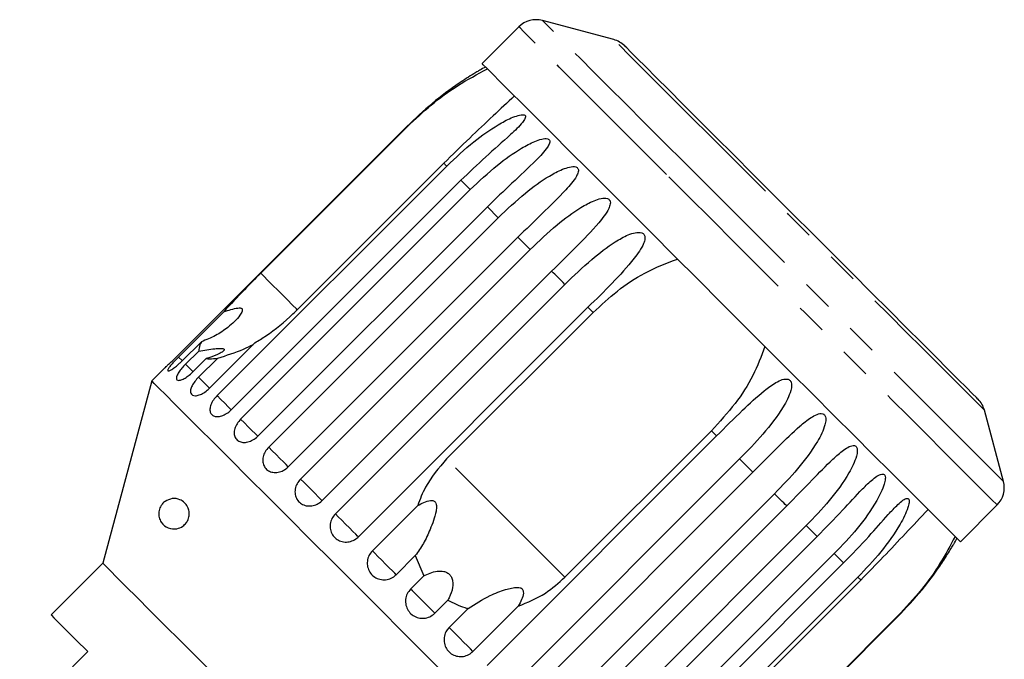
# Model space of a CAD drawing. Extents: x 27 to 412, y 28 to 282.
# Drawn here: x 165 to 206, y 254 to 280 of the extents above; entities that cross this region are included whole.
import ezdxf

# ---------------------------------------------------------------- set-up
doc = ezdxf.new("R2010")
doc.units = 0
doc.linetypes.add('PHANTOM', pattern=[12.7, 6.35, -1.27, 1.27, -1.27, 1.27, -1.27])
doc.layers.get('0').update_dxf_attribs({"linetype": 'CONTINUOUS'})

msp = doc.modelspace()

# ---------------------------------------------------------------- linework, layer by layer
at = {"color": 7, "linetype": 'CONTINUOUS'}
for p, q in [((185.721, 280.018), (184.212, 278.508)), ((189.615, 279.492), (186.687, 280.276)), ((181.131, 275.933), (171.712, 266.514)), ((175.133, 269.909), (181.144, 275.92)), ((173.343, 264.883), (182.762, 274.302)), ((182.643, 274.42), (176.633, 268.41)), ((183.344, 273.72), (173.925, 264.301)), ((174.309, 263.917), (183.728, 273.336)), ((184.429, 272.635), (175.01, 263.216)), ((175.46, 262.767), (184.878, 272.185)), ((185.68, 271.383), (176.261, 261.965)), ((176.766, 261.461), (186.184, 270.879)), ((187.067, 269.996), (177.649, 260.578)), ((178.195, 260.031), (187.614, 269.45)), ((171.758, 266.468), (173.617, 268.327)), ((188.556, 268.508), (179.137, 259.089)), ((182.758, 262.285), (188.769, 268.295)), ((172.696, 267.095), (171.913, 266.313)), ((174.893, 267.051), (173.034, 265.192)), ((172.051, 266.175), (172.589, 266.712)), ((172.895, 266.406), (172.358, 265.869)), ((172.584, 265.642), (173.366, 266.425)), ((171.206, 266.033), (170.662, 265.488)), ((170.662, 265.488), (168.656, 258.002)), ((205.602, 261.361), (204.818, 264.289)), ((193.621, 263.443), (187.61, 257.432)), ((184.415, 253.811), (193.833, 263.23)), ((194.776, 262.288), (185.357, 252.869)), ((185.904, 252.323), (195.322, 261.741)), ((196.205, 260.858), (186.787, 251.44)), ((179.712, 258.514), (181.571, 260.373)), ((187.291, 250.936), (196.709, 260.354)), ((203.834, 258.886), (205.344, 260.395)), ((197.511, 259.552), (188.093, 250.134)), ((188.542, 249.684), (197.961, 259.103)), ((181.473, 258.317), (180.691, 257.535)), ((181.473, 258.317), (181.818, 257.483)), ((198.662, 258.402), (189.243, 248.983)), ((168.656, 258.002), (166.534, 255.881)), ((189.627, 248.599), (199.046, 258.018)), ((181.281, 256.946), (181.818, 257.483)), ((199.628, 257.436), (190.209, 248.017)), ((193.736, 251.307), (199.746, 257.317)), ((182.809, 256.492), (182.272, 255.955)), ((182.861, 255.365), (183.643, 256.148)), ((185.699, 256.245), (183.84, 254.386)), ((191.84, 246.386), (201.259, 255.805)), ((201.246, 255.818), (195.235, 249.808)), ((168.037, 254.378), (165.244, 251.585))]:
    msp.add_line(p, q, dxfattribs=at)
at = {"color": 8, "linetype": 'PHANTOM'}
for p, q in [((183.728, 273.336), (183.344, 273.72)), ((184.878, 272.185), (184.429, 272.635)), ((188.769, 268.295), (188.556, 268.508)), ((172.364, 265.862), (172.051, 266.175)), ((193.833, 263.23), (193.621, 263.443)), ((197.961, 259.103), (197.511, 259.552)), ((199.046, 258.018), (198.662, 258.402))]:
    msp.add_line(p, q, dxfattribs=at)
at = {"color": 8, "linetype": 'PHANTOM', "flags": 128}
for points in [[(191.778, 273.961), (190.908, 274.831), (190.082, 275.657), (189.308, 276.431), (188.595, 277.144), (187.948, 277.791), (187.375, 278.364), (186.88, 278.859), (186.468, 279.271), (186.144, 279.595), (185.91, 279.829), (185.769, 279.97), (185.721, 280.018)], [(192.526, 274.438), (191.674, 275.29), (190.866, 276.098), (190.111, 276.853), (189.416, 277.548), (188.788, 278.176), (188.232, 278.731), (187.756, 279.208), (187.363, 279.601), (187.057, 279.907), (186.841, 280.122), (186.718, 280.245), (186.687, 280.276)], [(194.308, 274.8), (193.54, 275.568), (192.818, 276.289), (192.151, 276.956), (191.549, 277.559), (191.017, 278.09), (190.564, 278.544), (190.194, 278.913), (189.912, 279.195), (189.723, 279.385), (189.627, 279.48), (189.615, 279.492)], [(181.144, 275.92), (181.142, 275.922), (181.14, 275.923), (181.138, 275.925), (181.137, 275.927), (181.135, 275.929), (181.134, 275.93), (181.132, 275.932), (181.131, 275.933)], [(204.818, 264.289), (204.806, 264.301), (204.711, 264.397), (204.521, 264.586), (204.239, 264.868), (203.869, 265.238), (203.416, 265.691), (202.884, 266.223), (202.282, 266.825), (201.615, 267.492), (200.893, 268.214), (200.125, 268.982), (199.321, 269.786), (198.49, 270.617), (197.643, 271.464), (196.79, 272.317), (195.943, 273.164), (195.112, 273.995), (194.308, 274.8)], [(182.762, 274.302), (182.747, 274.317), (182.732, 274.332), (182.717, 274.347), (182.702, 274.362), (182.687, 274.376), (182.672, 274.391), (182.658, 274.406), (182.643, 274.42)], [(205.602, 261.361), (205.58, 261.384), (205.469, 261.495), (205.265, 261.699), (204.97, 261.994), (204.588, 262.376), (204.121, 262.843), (203.576, 263.388), (202.956, 264.008), (202.269, 264.695), (201.521, 265.443), (200.72, 266.244), (199.873, 267.091), (198.989, 267.975), (198.077, 268.887), (197.145, 269.819), (196.204, 270.76), (195.262, 271.702), (194.329, 272.635), (193.414, 273.55), (192.526, 274.438)], [(205.344, 260.395), (205.296, 260.443), (205.155, 260.584), (204.921, 260.818), (204.597, 261.142), (204.185, 261.554), (203.69, 262.049), (203.117, 262.622), (202.47, 263.269), (201.757, 263.982), (200.983, 264.756), (200.157, 265.582), (199.287, 266.452), (198.38, 267.359), (197.447, 268.293), (196.494, 269.245), (195.532, 270.207), (194.571, 271.168), (193.618, 272.121), (192.684, 273.055), (191.778, 273.961)], [(186.184, 270.879), (186.12, 270.943), (186.057, 271.007), (185.993, 271.071), (185.93, 271.134), (185.867, 271.197), (185.804, 271.259), (185.742, 271.321), (185.68, 271.383)], [(176.633, 268.41), (176.601, 268.442), (176.442, 268.601), (176.212, 268.831), (175.915, 269.128), (175.553, 269.49), (175.133, 269.909)], [(187.614, 269.45), (187.545, 269.519), (187.476, 269.588), (187.407, 269.656), (187.339, 269.725), (187.271, 269.793), (187.203, 269.861), (187.135, 269.929), (187.067, 269.996)], [(171.917, 266.31), (171.908, 266.319), (171.758, 266.468)], [(173.034, 265.192), (173.02, 265.206), (172.893, 265.333), (172.743, 265.483), (172.584, 265.642)], [(173.93, 264.296), (173.91, 264.316), (173.798, 264.428), (173.658, 264.569), (173.501, 264.725), (173.343, 264.883)], [(175.013, 263.214), (174.996, 263.231), (174.901, 263.325), (174.773, 263.454), (174.622, 263.604), (174.463, 263.763), (174.309, 263.917)], [(176.261, 261.965), (176.25, 261.977), (176.175, 262.052), (176.061, 262.165), (175.92, 262.307), (175.763, 262.463), (175.605, 262.622), (175.46, 262.767)], [(187.61, 257.432), (187.034, 258.008), (186.432, 258.61), (185.813, 259.23), (185.184, 259.858), (184.556, 260.487), (183.936, 261.107), (183.334, 261.709), (182.758, 262.285)], [(195.322, 261.741), (195.255, 261.809), (195.187, 261.877), (195.119, 261.945), (195.051, 262.013), (194.982, 262.081), (194.914, 262.15), (194.845, 262.219), (194.776, 262.288)], [(177.649, 260.578), (177.642, 260.585), (177.588, 260.639), (177.492, 260.735), (177.362, 260.864), (177.211, 261.015), (177.052, 261.175), (176.899, 261.328), (176.766, 261.461)], [(196.709, 260.354), (196.647, 260.416), (196.585, 260.479), (196.522, 260.541), (196.46, 260.604), (196.396, 260.667), (196.333, 260.731), (196.269, 260.794), (196.205, 260.858)], [(179.137, 259.089), (179.106, 259.121), (179.029, 259.197), (178.914, 259.312), (178.772, 259.455), (178.614, 259.612), (178.457, 259.77), (178.312, 259.914), (178.195, 260.031)], [(180.691, 257.535), (180.635, 257.591), (180.538, 257.689), (180.407, 257.819), (180.255, 257.971), (180.096, 258.13), (179.943, 258.283), (179.812, 258.415), (179.712, 258.514)], [(199.746, 257.317), (199.732, 257.332), (199.717, 257.347), (199.702, 257.361), (199.688, 257.376), (199.673, 257.391), (199.658, 257.406), (199.643, 257.421), (199.628, 257.436)], [(182.272, 255.955), (182.193, 256.033), (182.077, 256.149), (181.934, 256.293), (181.776, 256.45), (181.619, 256.608), (181.475, 256.751), (181.359, 256.867), (181.281, 256.946)], [(201.259, 255.805), (201.257, 255.806), (201.256, 255.808), (201.254, 255.809), (201.253, 255.811), (201.251, 255.812), (201.249, 255.814), (201.248, 255.816), (201.246, 255.818)], [(183.84, 254.386), (183.741, 254.486), (183.609, 254.617), (183.456, 254.77), (183.297, 254.929), (183.145, 255.081), (183.015, 255.212), (182.917, 255.309), (182.861, 255.365)]]:
    msp.add_lwpolyline(points, dxfattribs=at)
at = {"color": 7, "linetype": 'CONTINUOUS', "flags": 128}
for points in [[(194.538, 274.759), (193.792, 275.504), (193.093, 276.204), (192.449, 276.848), (191.868, 277.429), (191.358, 277.939), (190.925, 278.371), (190.576, 278.72), (190.315, 278.982), (190.145, 279.152), (190.068, 279.229), (190.063, 279.233)], [(190.269, 272.452), (189.398, 273.322), (188.572, 274.148), (187.799, 274.921), (187.086, 275.635), (186.439, 276.281), (185.866, 276.855), (185.371, 277.35), (184.959, 277.762), (184.635, 278.086), (184.401, 278.32), (184.259, 278.461), (184.212, 278.508)], [(204.559, 264.737), (204.557, 264.739), (204.492, 264.804), (204.334, 264.963), (204.084, 265.213), (203.745, 265.551), (203.323, 265.973), (202.823, 266.474), (202.25, 267.047), (201.613, 267.683), (200.92, 268.376), (200.18, 269.116), (199.403, 269.894), (198.598, 270.698), (197.777, 271.52), (196.949, 272.347), (196.126, 273.17), (195.319, 273.978), (194.538, 274.759)], [(203.834, 258.886), (203.787, 258.933), (203.646, 259.075), (203.412, 259.309), (203.087, 259.633), (202.676, 260.045), (202.181, 260.54), (201.607, 261.113), (200.961, 261.76), (200.247, 262.473), (199.474, 263.247), (198.648, 264.072), (197.778, 264.943), (196.871, 265.849), (195.937, 266.783), (194.985, 267.736), (194.023, 268.697), (193.062, 269.659), (192.109, 270.611), (191.175, 271.545), (190.269, 272.452)], [(182.912, 253.238), (181.952, 254.197), (180.981, 255.168), (180.008, 256.142), (179.041, 257.108), (178.091, 258.059), (177.165, 258.985), (176.272, 259.878), (175.421, 260.729), (174.62, 261.53), (173.876, 262.274), (173.196, 262.954), (172.586, 263.564), (172.052, 264.097), (171.6, 264.55), (171.233, 264.917), (170.954, 265.195), (170.767, 265.382), (170.673, 265.476), (170.662, 265.488)], [(173.33, 253.328), (172.568, 254.09), (171.851, 254.807), (171.188, 255.47), (170.587, 256.071), (170.057, 256.601), (169.604, 257.054), (169.234, 257.424), (168.953, 257.705), (168.763, 257.895), (168.668, 257.99), (168.656, 258.002)], [(166.534, 255.881), (166.547, 255.868), (166.65, 255.765), (166.854, 255.562), (167.156, 255.259), (167.552, 254.863), (168.037, 254.378)]]:
    msp.add_lwpolyline(points, dxfattribs=at)
at = {"color": 7, "linetype": 'CONTINUOUS'}
for centre, radius, start, end in [((186.428, 279.311), 1, 75, 135), ((189.356, 278.526), 1, 45, 75), ((191.195, 265.869), 14.25, 118.6979, 119.7907), ((203.852, 264.03), 1, 15, 45), ((204.636, 261.103), 1, 315, 15), ((191.195, 265.869), 14.25, 330.2096, 331.3021)]:
    msp.add_arc(centre, radius, start, end, dxfattribs=at)
for points, knots in [([(184.115, 278.236), (184.115, 278.236), (184.115, 278.236), (184.088, 278.22), (184.014, 278.176), (183.746, 278.014), (183.097, 277.595), (182.149, 276.895), (181.472, 276.256), (181.131, 275.933)], [0, 0, 0, 0, 0.011214, 0.027264, 0.05524, 0.110703, 0.298709, 0.646038, 1, 1, 1, 1]), ([(181.144, 275.92), (181.465, 276.222), (182.116, 276.834), (183.231, 277.653), (184.019, 278.071), (184.431, 278.289)], [0, 0, 0, 0, 0.318503, 0.644188, 1, 1, 1, 1]), ([(185.538, 277.183), (185.252, 276.912), (184.669, 276.362), (183.672, 275.434), (182.996, 274.768), (182.643, 274.42)], [0, 0, 0, 0, 0.315624, 0.642623, 1, 1, 1, 1]), ([(182.762, 274.302), (183.126, 274.646), (183.785, 275.267), (184.693, 275.909), (185.316, 276.245), (185.637, 276.369), (185.811, 276.409), (185.908, 276.413), (185.967, 276.392), (185.992, 276.361), (185.997, 276.313), (185.966, 276.223), (185.788, 275.973), (185.232, 275.454), (184.356, 274.685), (183.682, 274.042), (183.344, 273.72)], [0, 0, 0, 0, 0.188724, 0.340969, 0.417139, 0.455278, 0.471883, 0.488668, 0.497162, 0.505695, 0.513717, 0.5277, 0.555423, 0.649394, 0.824453, 1, 1, 1, 1]), ([(183.728, 273.336), (184.092, 273.68), (184.75, 274.302), (185.653, 274.948), (186.279, 275.282), (186.606, 275.4), (186.787, 275.433), (186.89, 275.431), (186.956, 275.403), (186.987, 275.367), (186.999, 275.311), (186.978, 275.211), (186.82, 274.94), (186.292, 274.394), (185.438, 273.603), (184.765, 272.958), (184.429, 272.635)], [0, 0, 0, 0, 0.188725, 0.340969, 0.417139, 0.455278, 0.471884, 0.488668, 0.497162, 0.505695, 0.513717, 0.5277, 0.555423, 0.649394, 0.824453, 1, 1, 1, 1]), ([(184.878, 272.185), (185.241, 272.531), (185.897, 273.155), (186.794, 273.808), (187.419, 274.143), (187.75, 274.256), (187.934, 274.285), (188.043, 274.278), (188.114, 274.245), (188.15, 274.203), (188.168, 274.142), (188.157, 274.032), (188.019, 273.741), (187.517, 273.169), (186.686, 272.355), (186.016, 271.708), (185.68, 271.383)], [0, 0, 0, 0, 0.188726, 0.34097, 0.41714, 0.455279, 0.471884, 0.488669, 0.497163, 0.505696, 0.513718, 0.527701, 0.555423, 0.649395, 0.824453, 1, 1, 1, 1]), ([(186.184, 270.879), (186.546, 271.226), (187.2, 271.852), (188.086, 272.515), (188.707, 272.854), (189.038, 272.967), (189.226, 272.993), (189.338, 272.983), (189.414, 272.945), (189.453, 272.9), (189.477, 272.833), (189.473, 272.716), (189.353, 272.407), (188.878, 271.808), (188.069, 270.971), (187.401, 270.322), (187.067, 269.996)], [0, 0, 0, 0, 0.188725, 0.34097, 0.417139, 0.455278, 0.471884, 0.488669, 0.497163, 0.505695, 0.513718, 0.527701, 0.555423, 0.649395, 0.824453, 1, 1, 1, 1]), ([(187.614, 269.45), (187.974, 269.798), (188.626, 270.426), (189.498, 271.103), (190.111, 271.45), (190.441, 271.565), (190.63, 271.589), (190.743, 271.578), (190.822, 271.537), (190.865, 271.488), (190.892, 271.417), (190.895, 271.294), (190.791, 270.969), (190.34, 270.346), (189.554, 269.487), (188.889, 268.834), (188.556, 268.508)], [0, 0, 0, 0, 0.188725, 0.340969, 0.417139, 0.455278, 0.471884, 0.488669, 0.497162, 0.505695, 0.513717, 0.5277, 0.555423, 0.649394, 0.824453, 1, 1, 1, 1]), ([(188.769, 268.295), (189.093, 268.595), (189.748, 269.202), (190.901, 269.982), (191.776, 270.315), (192.232, 270.488)], [0, 0, 0, 0, 0.318503, 0.644188, 1, 1, 1, 1]), ([(175.133, 269.909), (174.907, 269.682), (174.37, 269.143), (173.893, 268.626), (173.617, 268.327)], [0, 0, 0, 0, 0.42176, 1, 1, 1, 1]), ([(173.617, 268.327), (173.715, 268.358), (173.91, 268.42), (174.138, 268.478), (174.278, 268.483), (174.336, 268.47), (174.368, 268.444), (174.382, 268.403), (174.366, 268.313), (174.203, 268.047), (173.826, 267.697), (173.289, 267.331), (172.893, 267.174), (172.696, 267.095)], [0, 0, 0, 0, 0.091948, 0.184461, 0.213591, 0.234934, 0.25282, 0.270684, 0.298839, 0.36957, 0.605495, 0.802945, 1, 1, 1, 1]), ([(174.893, 267.051), (175.044, 267.145), (175.577, 267.473), (176.171, 267.956), (176.573, 268.351), (176.633, 268.41)], [0, 0, 0, 0, 0.2534408, 0.8892188, 1, 1, 1, 1]), ([(172.696, 267.095), (172.657, 267.005), (172.596, 266.863), (172.591, 266.753), (172.589, 266.712)], [0, 0, 0, 0, 0.636247, 1, 1, 1, 1]), ([(172.589, 266.712), (172.813, 266.748), (173.134, 266.799), (173.459, 266.826), (173.585, 266.817), (173.636, 266.794), (173.637, 266.752), (173.573, 266.685), (173.376, 266.57), (173.125, 266.472), (172.933, 266.417), (172.895, 266.406)], [0, 0, 0, 0, 0.273254, 0.391229, 0.448426, 0.506096, 0.557111, 0.625411, 0.738176, 0.947842, 1, 1, 1, 1]), ([(173.366, 266.425), (173.731, 266.536), (174.247, 266.695), (174.697, 266.921), (174.829, 266.988)], [0, 0, 0, 0, 0.705915, 1, 1, 1, 1]), ([(195.814, 266.906), (195.663, 266.501), (195.357, 265.674), (194.599, 264.507), (193.956, 263.808), (193.621, 263.443)], [0, 0, 0, 0, 0.315623, 0.642622, 1, 1, 1, 1]), ([(171.207, 266.033), (171.205, 266.031), (171.198, 266.025), (171.247, 266.069), (171.347, 266.161), (171.491, 266.297), (171.62, 266.422), (171.694, 266.496), (171.712, 266.514)], [0, 0, 0, 0, 0.077686, 0.289353, 0.501471, 0.715126, 0.930656, 1, 1, 1, 1]), ([(171.758, 266.468), (171.72, 266.429), (171.626, 266.333), (171.49, 266.184), (171.377, 266.044), (171.316, 265.943), (171.315, 265.892), (171.374, 265.896), (171.484, 265.953), (171.633, 266.06), (171.784, 266.187), (171.877, 266.278), (171.913, 266.313)], [0, 0, 0, 0, 0.074145, 0.182836, 0.291154, 0.398643, 0.505189, 0.611116, 0.717057, 0.823626, 0.931126, 1, 1, 1, 1]), ([(172.895, 266.406), (172.939, 266.4), (173.071, 266.383), (173.248, 266.408), (173.366, 266.425)], [0, 0, 0, 0, 0.333731, 1, 1, 1, 1]), ([(172.051, 266.175), (172.014, 266.136), (171.92, 266.039), (171.794, 265.88), (171.699, 265.722), (171.661, 265.598), (171.686, 265.522), (171.769, 265.5), (171.902, 265.536), (172.068, 265.625), (172.227, 265.744), (172.321, 265.834), (172.358, 265.869)], [0, 0, 0, 0, 0.074146, 0.182839, 0.291154, 0.398643, 0.505189, 0.611115, 0.717056, 0.823624, 0.931123, 1, 1, 1, 1]), ([(172.584, 265.642), (172.53, 265.583), (172.421, 265.466), (172.306, 265.28), (172.247, 265.112), (172.252, 264.979), (172.32, 264.895), (172.444, 264.868), (172.608, 264.901), (172.795, 264.993), (172.94, 265.102), (173.016, 265.175), (173.034, 265.192)], [0, 0, 0, 0, 0.10849, 0.216992, 0.325109, 0.432315, 0.538636, 0.644516, 0.750623, 0.857498, 0.965312, 1, 1, 1, 1]), ([(193.833, 263.23), (194.188, 263.584), (194.828, 264.224), (195.628, 264.973), (196.18, 265.381), (196.477, 265.529), (196.65, 265.57), (196.755, 265.566), (196.831, 265.528), (196.874, 265.479), (196.905, 265.405), (196.917, 265.272), (196.846, 264.915), (196.467, 264.219), (195.756, 263.284), (195.103, 262.62), (194.776, 262.288)], [0, 0, 0, 0, 0.188725, 0.340969, 0.417139, 0.455278, 0.471884, 0.488669, 0.497163, 0.505695, 0.513718, 0.5277, 0.555423, 0.649394, 0.824453, 1, 1, 1, 1]), ([(173.343, 264.883), (173.289, 264.824), (173.182, 264.705), (173.079, 264.507), (173.037, 264.322), (173.063, 264.167), (173.154, 264.061), (173.3, 264.012), (173.482, 264.028), (173.681, 264.107), (173.831, 264.211), (173.907, 264.283), (173.925, 264.301)], [0, 0, 0, 0, 0.108489, 0.216991, 0.325105, 0.432314, 0.538635, 0.644515, 0.750623, 0.857499, 0.965311, 1, 1, 1, 1]), ([(174.309, 263.917), (174.256, 263.857), (174.151, 263.736), (174.059, 263.527), (174.032, 263.327), (174.077, 263.153), (174.189, 263.026), (174.353, 262.959), (174.551, 262.959), (174.761, 263.027), (174.916, 263.126), (174.992, 263.199), (175.01, 263.216)], [0, 0, 0, 0, 0.108489, 0.216992, 0.325109, 0.432315, 0.538635, 0.644516, 0.750622, 0.857498, 0.96531, 1, 1, 1, 1]), ([(195.322, 261.741), (195.675, 262.097), (196.312, 262.74), (197.091, 263.51), (197.622, 263.939), (197.906, 264.1), (198.07, 264.149), (198.17, 264.151), (198.241, 264.118), (198.282, 264.072), (198.31, 264), (198.321, 263.868), (198.249, 263.512), (197.879, 262.807), (197.181, 261.859), (196.531, 261.192), (196.205, 260.858)], [0, 0, 0, 0, 0.188724, 0.340969, 0.417138, 0.455278, 0.471884, 0.488668, 0.497162, 0.505695, 0.513717, 0.5277, 0.555423, 0.649394, 0.824453, 1, 1, 1, 1]), ([(175.46, 262.767), (175.407, 262.706), (175.303, 262.584), (175.22, 262.366), (175.207, 262.152), (175.269, 261.962), (175.397, 261.818), (175.577, 261.734), (175.789, 261.721), (176.009, 261.779), (176.167, 261.875), (176.243, 261.947), (176.261, 261.965)], [0, 0, 0, 0, 0.10849, 0.21699, 0.325109, 0.432315, 0.538636, 0.644517, 0.750623, 0.8575, 0.965312, 1, 1, 1, 1]), ([(196.709, 260.354), (197.06, 260.712), (197.694, 261.358), (198.452, 262.149), (198.962, 262.6), (199.231, 262.775), (199.385, 262.835), (199.478, 262.844), (199.543, 262.815), (199.58, 262.773), (199.605, 262.705), (199.611, 262.578), (199.536, 262.225), (199.171, 261.515), (198.483, 260.557), (197.835, 259.888), (197.511, 259.552)], [0, 0, 0, 0, 0.188724, 0.340969, 0.417138, 0.455278, 0.471884, 0.488668, 0.497162, 0.505695, 0.513717, 0.527701, 0.555423, 0.649394, 0.824453, 1, 1, 1, 1]), ([(182.758, 262.285), (182.438, 261.915), (181.937, 261.337), (181.668, 260.629), (181.571, 260.373)], [0, 0, 0, 0, 0.638953, 1, 1, 1, 1]), ([(176.766, 261.461), (176.714, 261.399), (176.61, 261.277), (176.535, 261.051), (176.533, 260.826), (176.608, 260.622), (176.75, 260.464), (176.944, 260.368), (177.166, 260.344), (177.393, 260.395), (177.554, 260.488), (177.63, 260.56), (177.649, 260.578)], [0, 0, 0, 0, 0.108489, 0.21699, 0.325106, 0.432315, 0.538635, 0.644516, 0.750623, 0.857499, 0.965312, 1, 1, 1, 1]), ([(197.961, 259.103), (198.31, 259.462), (198.941, 260.111), (199.679, 260.923), (200.165, 261.396), (200.418, 261.588), (200.561, 261.658), (200.646, 261.675), (200.705, 261.654), (200.737, 261.616), (200.757, 261.553), (200.758, 261.431), (200.675, 261.085), (200.311, 260.375), (199.63, 259.41), (198.985, 258.738), (198.662, 258.402)], [0, 0, 0, 0, 0.188725, 0.340969, 0.417139, 0.455278, 0.471884, 0.488669, 0.497163, 0.505695, 0.513717, 0.5277, 0.555423, 0.649395, 0.824453, 1, 1, 1, 1]), ([(171.211, 260.545), (171.307, 260.592), (171.508, 260.691), (171.78, 260.645), (171.994, 260.514), (172.118, 260.359), (172.181, 260.201), (172.202, 260.058), (172.192, 259.919), (172.15, 259.782), (172.067, 259.639), (171.91, 259.491), (171.649, 259.388), (171.327, 259.426), (171.08, 259.608), (170.971, 259.839), (170.945, 259.993), (170.948, 260.114), (170.975, 260.227), (171.021, 260.338), (171.1, 260.456), (171.17, 260.512), (171.211, 260.545)], [0, 0, 0, 0, 0.096602, 0.203336, 0.269748, 0.320554, 0.350765, 0.375147, 0.399677, 0.421188, 0.45081, 0.495222, 0.56811, 0.680192, 0.795424, 0.846396, 0.86826, 0.890326, 0.910021, 0.927349, 0.957036, 1, 1, 1, 1]), ([(181.571, 260.373), (181.654, 260.418), (181.82, 260.509), (182.033, 260.582), (182.181, 260.581), (182.248, 260.557), (182.295, 260.518), (182.329, 260.456), (182.352, 260.327), (182.302, 259.949), (182.101, 259.423), (181.816, 258.804), (181.588, 258.48), (181.473, 258.317)], [0, 0, 0, 0, 0.091916, 0.18446, 0.213586, 0.234932, 0.252818, 0.270683, 0.298836, 0.369559, 0.605462, 0.802928, 1, 1, 1, 1]), ([(199.046, 258.018), (199.393, 258.379), (200.022, 259.03), (200.74, 259.862), (201.203, 260.358), (201.44, 260.566), (201.57, 260.649), (201.647, 260.674), (201.698, 260.661), (201.724, 260.629), (201.738, 260.571), (201.732, 260.457), (201.639, 260.121), (201.271, 259.415), (200.594, 258.447), (199.95, 257.773), (199.628, 257.436)], [0, 0, 0, 0, 0.1887248, 0.3409696, 0.4171391, 0.4552784, 0.4718845, 0.4886692, 0.4971632, 0.5056953, 0.5137177, 0.5277009, 0.5554233, 0.6493948, 0.824454, 1, 1, 1, 1]), ([(199.746, 257.317), (200.056, 257.631), (200.683, 258.267), (201.617, 259.267), (202.203, 259.888), (202.509, 260.212)], [0, 0, 0, 0, 0.318504, 0.644187, 1, 1, 1, 1]), ([(178.195, 260.031), (178.143, 259.97), (178.041, 259.846), (177.971, 259.615), (177.977, 259.381), (178.062, 259.168), (178.215, 259), (178.417, 258.894), (178.648, 258.862), (178.88, 258.908), (179.043, 259), (179.119, 259.071), (179.137, 259.089)], [0, 0, 0, 0, 0.108489, 0.216991, 0.325107, 0.432317, 0.538637, 0.644516, 0.750623, 0.857498, 0.965312, 1, 1, 1, 1]), ([(203.615, 259.105), (203.424, 258.74), (203.034, 257.997), (202.233, 256.873), (201.584, 256.18), (201.246, 255.818)], [0, 0, 0, 0, 0.315623, 0.642622, 1, 1, 1, 1]), ([(179.712, 258.514), (179.661, 258.452), (179.559, 258.328), (179.493, 258.093), (179.504, 257.854), (179.596, 257.635), (179.755, 257.46), (179.963, 257.349), (180.197, 257.313), (180.432, 257.356), (180.596, 257.446), (180.673, 257.518), (180.691, 257.535)], [0, 0, 0, 0, 0.108489, 0.216991, 0.325106, 0.432316, 0.538636, 0.644517, 0.750625, 0.857498, 0.965312, 1, 1, 1, 1]), ([(201.259, 255.805), (201.603, 256.169), (202.224, 256.828), (202.881, 257.72), (203.263, 258.299), (203.432, 258.573), (203.513, 258.707), (203.55, 258.769), (203.564, 258.793), (203.562, 258.79), (203.562, 258.789)], [0, 0, 0, 0, 0.377381, 0.681813, 0.834124, 0.910389, 0.943595, 0.977158, 0.994143, 1, 1, 1, 1]), ([(181.818, 257.483), (181.993, 257.568), (182.244, 257.69), (182.596, 257.689), (182.774, 257.628), (182.886, 257.544), (182.968, 257.421), (183.018, 257.24), (183.006, 256.94), (182.915, 256.682), (182.827, 256.524), (182.809, 256.492)], [0, 0, 0, 0, 0.27325, 0.391229, 0.448424, 0.506097, 0.557111, 0.625409, 0.738174, 0.947836, 1, 1, 1, 1]), ([(185.699, 256.245), (186.083, 256.401), (186.788, 256.688), (187.353, 257.2), (187.61, 257.432)], [0, 0, 0, 0, 0.54476, 1, 1, 1, 1]), ([(181.281, 256.946), (181.23, 256.884), (181.127, 256.759), (181.064, 256.522), (181.077, 256.282), (181.171, 256.06), (181.332, 255.883), (181.541, 255.77), (181.777, 255.733), (182.013, 255.775), (182.177, 255.866), (182.253, 255.937), (182.272, 255.955)], [0, 0, 0, 0, 0.108486, 0.216992, 0.325108, 0.432315, 0.538634, 0.644515, 0.750625, 0.857499, 0.965315, 1, 1, 1, 1]), ([(183.643, 256.148), (183.931, 256.335), (184.396, 256.637), (185.037, 256.887), (185.421, 256.993), (185.623, 257.025), (185.763, 257.008), (185.833, 256.977), (185.877, 256.932), (185.905, 256.865), (185.911, 256.72), (185.838, 256.501), (185.746, 256.332), (185.699, 256.245)], [0, 0, 0, 0, 0.335769, 0.543259, 0.618242, 0.693604, 0.72298, 0.743044, 0.76326, 0.781026, 0.813194, 0.903309, 1, 1, 1, 1]), ([(182.809, 256.492), (183.034, 256.376), (183.304, 256.237), (183.595, 256.16), (183.643, 256.148)], [0, 0, 0, 0, 0.834631, 1, 1, 1, 1]), ([(182.861, 255.365), (182.825, 255.324), (182.736, 255.223), (182.656, 255.019), (182.643, 254.778), (182.711, 254.548), (182.851, 254.357), (183.045, 254.224), (183.273, 254.165), (183.509, 254.184), (183.705, 254.267), (183.802, 254.353), (183.84, 254.386)], [0, 0, 0, 0, 0.074144, 0.182836, 0.291153, 0.398643, 0.505187, 0.611116, 0.717055, 0.823623, 0.931125, 1, 1, 1, 1])]:
    msp.add_open_spline(points, degree=3, knots=knots, dxfattribs=at)

doc.saveas('drawing.dxf')
